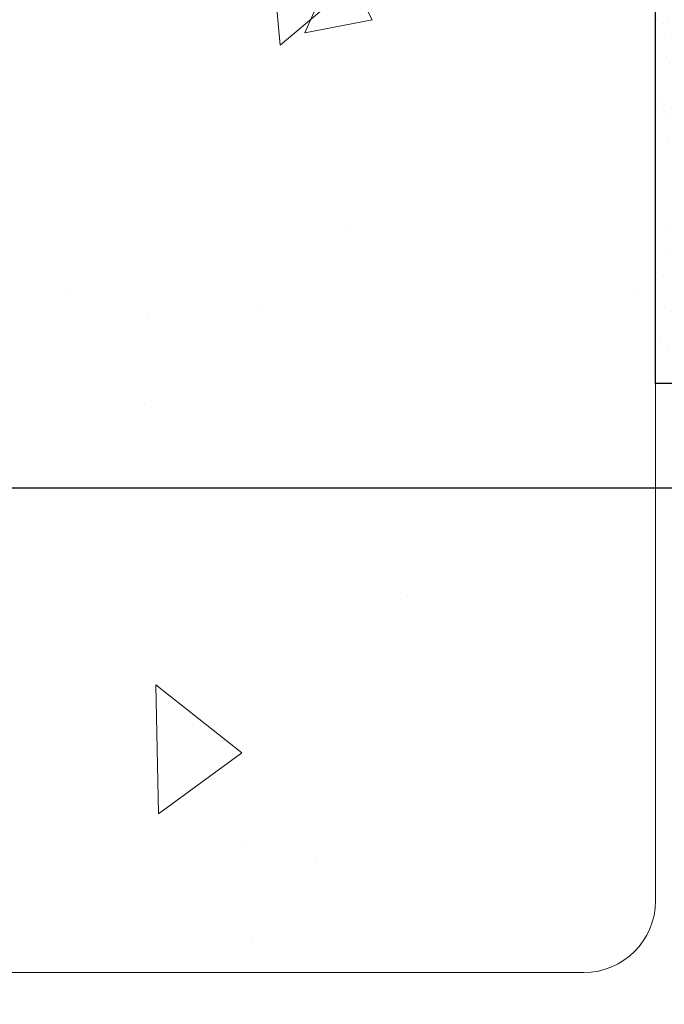
# Model space of a CAD drawing. Extents: x 54 to 2303, y 568 to 3799.
# Drawn here: x 77 to 78, y 1405 to 1406 of the extents above; entities that cross this region are included whole.
import ezdxf

# ---------------------------------------------------------------- set-up
doc = ezdxf.new("R2010")
doc.units = 0
doc.header["$LTSCALE"] = 5
doc.header["$MEASUREMENT"] = 0
doc.layers.get('DEFPOINTS').update_dxf_attribs({"linetype": 'CONTINUOUS'})
for name, color, linetype, lineweight in [('CONCRETE - H', 130, 'CONTINUOUS', 15), ('CONCRETE - L', 132, 'CONTINUOUS', 20), ('EPOXY ADHESIVE - H', 50, 'CONTINUOUS', 15), ('EPOXY ADHESIVE - L', 52, 'CONTINUOUS', 25)]:
    doc.layers.add(name, color=color, linetype=linetype, lineweight=lineweight)
doc.layers.add('DIMS', color=2, linetype='CONTINUOUS')
doc.styles.add('ROMANS', font='romans', dxfattribs={"width": 0.9})
doc.dimstyles.get("Standard").update_dxf_attribs({"dimtxt": 0.18, "dimasz": 0.18, "dimexe": 0.18, "dimexo": 0.0625, "dimgap": 0.09, "dimtad": 0, "dimtih": 1, "dimtoh": 1, "dimdec": 4, "dimzin": 0, "dimdsep": 46, "dimtxsty": 'Standard', "dimcen": 0.09, "dimadec": 0, "dimazin": 0, "dimtfac": 1, "dimtdec": 4, "dimtofl": 0, "dimtmove": 0, "dimatfit": 3, "dimfxl": 1, "dimtolj": 1, "dimtzin": 0, "dimarcsym": 0})

# ---------------------------------------------------------------- blocks, each defined once
blk = doc.blocks.new('*D10')
at = {"layer": 'DEFPOINTS', "color": 0, "transparency": 16777216}
for p in [(74.76625535679995, 1409.482064265482), (78.48592927203555, 1409.482064265482), (78.48572134800698, 1405.482064320726)]:
    blk.add_point(p, dxfattribs=at)
at = {"layer": 'DIMS', "transparency": 16777216}
for p, q in [((78.22592927203554, 1409.482064265482), (74.50625535679994, 1409.482064265482)), ((74.76625535679995, 1409.222064265482), (74.76625535679995, 1408.374369995488)), ((74.76625535679995, 1405.742064320726), (74.76625535679995, 1407.024846185758)), ((78.22572134800697, 1405.482064320726), (74.50625535679994, 1405.482064320726))]:
    blk.add_line(p, q, dxfattribs=at)
for points in [[(74.72292202346661, 1409.222064265482), (74.80958869013328, 1409.222064265482), (74.76625535679995, 1409.482064265482)], [(74.72292202346661, 1405.742064320726), (74.80958869013328, 1405.742064320726), (74.76625535679995, 1405.482064320726)]]:
    blk.add_solid(points, dxfattribs=at)
at = {"layer": 'DIMS', "transparency": 16777216, "insert": (74.76625535679972, 1407.699608090623), "char_height": 0.26, "attachment_point": 5, "rotation": 0.0009999999999999998, "style": 'ROMANS'}
blk.add_mtext('\\A1;4 IN\\P [101.6 mm]', dxfattribs=at)
blk = doc.blocks.new('*D12')
at = {"layer": 'DEFPOINTS', "color": 0, "transparency": 16777216}
for p in [(77.61087927203687, 1404.761389597047), (79.36092928837407, 1402.665040918364), (79.36092928837407, 1401.952747458357)]:
    blk.add_point(p, dxfattribs=at)
at = {"layer": 'DIMS', "transparency": 16777216}
for p, q in [((77.61087927203687, 1404.501389597047), (77.61087927203687, 1401.692747458357)), ((79.36092928837407, 1402.405040918364), (79.36092928837407, 1401.692747458357)), ((77.61087927203687, 1401.952747458357), (77.35087927203688, 1401.952747458357)), ((79.10092928837406, 1401.952747458357), (77.87087927203687, 1401.952747458357))]:
    blk.add_line(p, q, dxfattribs=at)
for points in [[(77.87087927203687, 1401.996080791691), (77.87087927203687, 1401.909414125024), (77.61087927203687, 1401.952747458357)], [(79.10092928837406, 1401.996080791691), (79.10092928837406, 1401.909414125024), (79.36092928837407, 1401.952747458357)]]:
    blk.add_solid(points, dxfattribs=at)
at = {"layer": 'DIMS', "transparency": 16777216, "insert": (76.0044507006083, 1401.952747458357), "char_height": 0.26, "attachment_point": 5, "style": 'ROMANS'}
blk.add_mtext('\\A1;1 3/4 IN\\P [44.5 mm]', dxfattribs=at)

msp = doc.modelspace()

# ---------------------------------------------------------------- hatches: boundary and pattern name
at = {"layer": 'CONCRETE - H'}
h = msp.add_hatch(dxfattribs=at)
h.set_pattern_fill('AR-CONC', color=256, scale=0.2, angle=45, style=0)
h.set_pattern_definition([(94.99999999999999, (-0.125, 0), (1.103103998344442, 0.9256141576239351), [0.15, -1.65]), (40.00000000000002, (-0.125, 0), (-1.259984334781772, 0.8675362991960549), [0.12, -1.32]), (145.45144446, (-0.03307466887684737, 0.07713451270892387), (-0.1568803286759199, 1.79315044266452), [0.127480384, -1.402284224]), (91.18419999999998, (-0.407842712474619, 0.2828427124746191), (1.743386775892656, 1.275227552429037), [0.225, -2.475]), (141.63563549, (-0.2625604796729257, 0.3891115816175609), (-0.05580013676875284, 2.69942333638179), [0.191220684, -2.10342752]), (36.18416399000001, (-0.407842712474619, 0.2828427124746191), (-0.05580013693123886, 2.699423334792193), [0.18, -1.980000002]), (66, (-0.1957106781186548, 0.3535533905932738), (1.413543144228605, 0.2747649529355399), [0.15, -1.65]), (11.00000000000004, (-0.1957106781186548, 0.3535533905932738), (-0.6814171861239082, 1.369616870797532), [0.12, -1.32]), (116.45144474, (-0.07791541689908285, 0.3764504698333166), (0.7321259499943066, 1.644381811167456), [0.12748038, -1.402284224]), (82.50000000000001, (-0.125, 0), (-0.4535863706126804, 0.4879796352250946), [0, -1.304, 0, -1.34, 0, -1.325]), (52.49999999999999, (-0.125, 0), (-0.1857458844049201, 0.9298188998007269), [0, -0.764, 0, -1.274, 0, -0.505]), (12.5, (-0.4403696244092002, -0.3153696244092002), (0.7868363346384121, 0.7230415236297212), [0, -0.5, 0, -1.56, 0, -2.07]), (2.499999999999997, (-0.5817909806465098, -0.4567909806465097), (0.6831799663969323, 0.9663196137478978), [0, -0.65, 0, -1.036, 0, -1.47])])
edge = h.paths.add_edge_path()
edge.add_line((77.61087927203687, 1404.761389597047), (77.61087927203683, 1408.597790118741))
edge.add_arc((77.5208189381118, 1409.217785782456), 0.6265025832127664, 124.82781147045321, 278.2649554590768, ccw=False)
edge.add_line((77.16301573987593, 1409.732064265483), (73.53318377638307, 1409.732064265484))
edge.add_line((73.53318377638307, 1409.732064265484), (73.53318377638435, 1404.636389597046))
edge.add_line((73.53318377638435, 1404.636389597046), (77.4858792720369, 1404.636389597047))
edge.add_arc((77.48587927203687, 1404.761389597047), 0.125, 270.000000000013, 360)
h.paths.add_polyline_path([(73.79243567977284, 1407.214304890846), (73.79243567977284, 1408.206024803663), (76.0390221839454, 1408.206024803664), (76.0390221839454, 1407.214304890846)], flags=16)
at = {"layer": 'EPOXY ADHESIVE - H'}
h = msp.add_hatch(dxfattribs=at)
h.set_pattern_fill('AR-SAND', color=256, scale=0.04, style=0)
h.set_pattern_definition([(37.50000000000001, (59.53209867788769, 1.186906902674991), (-0.002519734324384326, 0.07707295076052635), [0, -0.0608, 0, -0.068, 0, -0.065]), (7.499999999999999, (59.53209867788769, 1.186906902674991), (0.07079106821070909, 0.1128858426091896), [0, -0.0328, 0, -0.05480000000000001, 0, -0.021]), (327.5, (59.48289867788768, 1.186906902674991), (0.1245656744700598, 0.0002263621414785799), [0, -0.02, 0, -0.07200000000000001, 0, -0.094]), (317.5, (59.48289867788768, 1.186906902674991), (0.1202450641828917, 0.03510702259736997), [0, -0.01, 0, -0.0472, 0, -0.05400000000000001])])
edge = h.paths.add_edge_path()
edge.add_arc((77.43879475208277, 1408.811631219094), 0.2034174477325276, 327.8021405220002, 358.9688108988801)
edge.add_line((77.64217925570028, 1408.807970381719), (77.64962034263401, 1408.659494986271))
edge.add_line((77.64962034263401, 1408.659494986271), (77.654260209663, 1408.572410545483))
edge.add_line((77.654260209663, 1408.572410545483), (77.65626409093338, 1408.516326260582))
edge.add_line((77.65626409093338, 1408.516326260582), (77.65625269695012, 1408.47384857915))
edge.add_line((77.65625269695012, 1408.47384857915), (77.655238603399, 1408.438766018247))
edge.add_line((77.655238603399, 1408.438766018247), (77.65420709314125, 1408.405467867792))
edge.add_line((77.65420709314125, 1408.405467867792), (77.65355322978841, 1408.371820189107))
edge.add_line((77.65355322978841, 1408.371820189107), (77.65322248708563, 1408.3383374173))
edge.add_line((77.65322248708563, 1408.3383374173), (77.65314904551268, 1408.305600512086))
edge.add_line((77.65314904551268, 1408.305600512086), (77.65326708554934, 1408.274190433179))
edge.add_line((77.65326708554934, 1408.274190433179), (77.65351078767543, 1408.244688140291))
edge.add_line((77.65351078767543, 1408.244688140291), (77.6538143323707, 1408.217674593138))
edge.add_line((77.6538143323707, 1408.217674593138), (77.65411190011497, 1408.193730751432))
edge.add_line((77.65411190011497, 1408.193730751432), (77.65434638936098, 1408.17331427166))
edge.add_line((77.65434638936098, 1408.17331427166), (77.65451743903384, 1408.15608029768))
edge.add_line((77.65451743903384, 1408.15608029768), (77.6546473935726, 1408.14136283641))
edge.add_line((77.65464739357262, 1408.14136283641), (77.65475865754081, 1408.128495044394))
edge.add_line((77.65475865754081, 1408.128495044394), (77.654873635502, 1408.116810078175))
edge.add_line((77.65487363550201, 1408.116810078175), (77.65501471022017, 1408.105641880947))
edge.add_line((77.65501471022017, 1408.105641880947), (77.65519911050757, 1408.094510379234))
edge.add_line((77.65519911050757, 1408.094510379234), (77.65543229285103, 1408.083360310744))
edge.add_line((77.65543229285103, 1408.083360310744), (77.65571807764834, 1408.072195452401))
edge.add_line((77.65571807764836, 1408.072195452401), (77.65606028529734, 1408.061019581133))
edge.add_line((77.65606028529734, 1408.061019581133), (77.65646273619578, 1408.049836473864))
edge.add_line((77.65646273619578, 1408.049836473864), (77.65692925074146, 1408.038649907522))
edge.add_line((77.65692925074146, 1408.038649907522), (77.65746364933217, 1408.027463659032))
edge.add_line((77.65746364933216, 1408.027463659032), (77.6580697523657, 1408.01628150532))
edge.add_line((77.65806975236572, 1408.01628150532), (77.65875138023989, 1408.005107223313))
edge.add_line((77.65875138023989, 1408.005107223313), (77.6595084448629, 1407.993943954275))
edge.add_line((77.6595084448629, 1407.993943954275), (77.6603107952688, 1407.982789950157))
edge.add_line((77.66031079526879, 1407.982789950157), (77.66111433159827, 1407.97164119432))
edge.add_line((77.66111433159828, 1407.97164119432), (77.66187487735937, 1407.960493657657))
edge.add_line((77.66187487735937, 1407.960493657657), (77.66254825606005, 1407.949343311062))
edge.add_line((77.66254825606006, 1407.949343311062), (77.66309154508542, 1407.938186252615))
edge.add_line((77.66309154508542, 1407.938186252615), (77.66348818739004, 1407.927021254696))
edge.add_line((77.66348818739004, 1407.927021254696), (77.66374668636654, 1407.915849631609))
edge.add_line((77.66374668636655, 1407.915849631609), (77.66387653804739, 1407.904672798345))
edge.add_line((77.66387653804738, 1407.904672798345), (77.66388723846504, 1407.893492169893))
edge.add_line((77.66388723846504, 1407.893492169893), (77.66378828365198, 1407.882309161242))
edge.add_line((77.66378828365198, 1407.882309161242), (77.6635891696407, 1407.871125187382))
edge.add_line((77.6635891696407, 1407.871125187382), (77.66329939246366, 1407.859941663302))
edge.add_line((77.66329939246366, 1407.859941663302), (77.66292844815334, 1407.848760003991))
edge.add_line((77.66292844815334, 1407.848760003991), (77.66248661199015, 1407.837581509415))
edge.add_line((77.66248661199015, 1407.837581509415), (77.66199074856486, 1407.826406506882))
edge.add_line((77.66199074856486, 1407.826406506882), (77.66146103514268, 1407.815234834718))
edge.add_line((77.66146103514268, 1407.815234834718), (77.66091767406334, 1407.804066327546))
edge.add_line((77.66091767406333, 1407.804066327546), (77.66038086766656, 1407.792900819988))
edge.add_line((77.66038086766656, 1407.792900819988), (77.65987081829212, 1407.781738146667))
edge.add_line((77.65987081829212, 1407.781738146667), (77.65940772827975, 1407.770578142207))
edge.add_line((77.65940772827975, 1407.770578142207), (77.65901179996919, 1407.75942064123))
edge.add_line((77.65901179996919, 1407.75942064123), (77.65870252309529, 1407.74826541151))
edge.add_line((77.65870252309529, 1407.74826541151), (77.65849179810154, 1407.737111508868))
edge.add_line((77.65849179810155, 1407.737111508868), (77.65838694001039, 1407.725957558966))
edge.add_line((77.65838694001039, 1407.725957558966), (77.65839520024814, 1407.714802181501))
edge.add_line((77.65839520024815, 1407.714802181501), (77.65852383024111, 1407.703643996168))
edge.add_line((77.65852383024111, 1407.703643996168), (77.6587800814156, 1407.692481622665))
edge.add_line((77.6587800814156, 1407.692481622665), (77.65917120519792, 1407.681313680688))
edge.add_line((77.65917120519792, 1407.681313680688), (77.6597044530144, 1407.670138789932))
edge.add_line((77.6597044530144, 1407.670138789932), (77.66038707629133, 1407.658955570095))
edge.add_line((77.66038707629133, 1407.658955570095), (77.66122632645502, 1407.647762640873))
edge.add_line((77.66122632645502, 1407.647762640873), (77.6622294549318, 1407.636558621962))
edge.add_line((77.6622294549318, 1407.636558621962), (77.66340081165498, 1407.625342391452))
edge.add_line((77.66340081165498, 1407.625342391452), (77.66466829314177, 1407.614119636007))
edge.add_line((77.66466829314176, 1407.614119636007), (77.66587751830774, 1407.602903369542))
edge.add_line((77.66587751830774, 1407.602903369542), (77.66687003776983, 1407.591706968273))
edge.add_line((77.66687003776983, 1407.591706968273), (77.66748740214493, 1407.580543808419))
edge.add_line((77.66748740214493, 1407.580543808419), (77.66757116204998, 1407.569427266196))
edge.add_line((77.66757116204998, 1407.569427266196), (77.66696286810189, 1407.558370717823))
edge.add_line((77.66696286810188, 1407.558370717823), (77.66553498800246, 1407.547384939945))
edge.add_line((77.66553498800246, 1407.547384939945), (77.66338525815311, 1407.53646176817))
edge.add_line((77.66338525815311, 1407.53646176817), (77.66071113166123, 1407.525584653724))
edge.add_line((77.66071113166123, 1407.525584653724), (77.65771050583325, 1407.514737010485))
edge.add_line((77.65771050583325, 1407.514737010485), (77.65458125794888, 1407.503902253044))
edge.add_line((77.65458125794888, 1407.503902253044), (77.65150787035444, 1407.493064274401))
edge.add_line((77.65150787035445, 1407.493064274401), (77.64863822536266, 1407.482208274734))
edge.add_line((77.64863822536266, 1407.482208274734), (77.64611401118705, 1407.471319675449))
edge.add_line((77.64611401118705, 1407.471319675449), (77.64407691604116, 1407.46038389795))
edge.add_line((77.64407691604116, 1407.46038389795), (77.64266432940056, 1407.449386733547))
edge.add_line((77.64266432940055, 1407.449386733547), (77.64188911267883, 1407.438324689163))
edge.add_line((77.64188911267883, 1407.438324689163), (77.64162341941423, 1407.427206379603))
edge.add_line((77.64162341941423, 1407.427206379603), (77.64173185330009, 1407.416041069335))
edge.add_line((77.64173185330009, 1407.416041069335), (77.6420790180297, 1407.404838022828))
edge.add_line((77.6420790180297, 1407.404838022828), (77.64252951729642, 1407.393606504549))
edge.add_line((77.64252951729641, 1407.393606504549), (77.64294795479353, 1407.382355778966))
edge.add_line((77.64294795479354, 1407.382355778966), (77.6431989342144, 1407.371095110546))
edge.add_line((77.64319893421438, 1407.371095110546), (77.6431659131834, 1407.359833792631))
edge.add_line((77.64316591318341, 1407.359833792631), (77.64289993024154, 1407.34858137518))
edge.add_line((77.64289993024154, 1407.34858137518), (77.64253980877281, 1407.337347542581))
edge.add_line((77.64253980877281, 1407.337347542581), (77.64222514358643, 1407.326141980406))
edge.add_line((77.64222514358644, 1407.326141980406), (77.64209552949161, 1407.314974374222))
edge.add_line((77.6420955294916, 1407.314974374222), (77.64229056129751, 1407.303854409601))
edge.add_line((77.64229056129753, 1407.303854409601), (77.64294983381339, 1407.292791772111))
edge.add_line((77.64294983381338, 1407.292791772111), (77.64418703274993, 1407.281794661547))
edge.add_line((77.64418703274993, 1407.281794661547), (77.64587877151189, 1407.270857682638))
edge.add_line((77.64587877151189, 1407.270857682638), (77.64777451345495, 1407.259968148607))
edge.add_line((77.64777451345495, 1407.259968148607), (77.64962250955962, 1407.249113303153))
edge.add_line((77.64962250955962, 1407.249113303153), (77.65117101080641, 1407.238280389976))
edge.add_line((77.65117101080641, 1407.238280389976), (77.65216826817583, 1407.227456652774))
edge.add_line((77.65216826817583, 1407.227456652774), (77.65242561717082, 1407.216188669797))
edge.add_line((77.65242561717082, 1407.216188669797), (77.65264547826277, 1407.197798507406))
edge.add_line((77.65264547826278, 1407.197798507406), (77.65419016910721, 1407.160998640274))
edge.add_line((77.65419016910721, 1407.160998640274), (77.65351234531434, 1407.125087521353))
edge.add_line((77.65351234531434, 1407.125087521353), (77.6531959614973, 1407.089422103623))
edge.add_line((77.65319596149732, 1407.089422103623), (77.65316102005204, 1407.054708490455))
edge.add_line((77.65316102005202, 1407.054708490455), (77.6533275233744, 1407.021652785221))
edge.add_line((77.65332752337439, 1407.021652785221), (77.65361547386033, 1406.990961091294))
edge.add_line((77.65361547386034, 1406.990961091294), (77.65394487390579, 1406.963339512046))
edge.add_line((77.65394487390579, 1406.963339512046), (77.65423625774815, 1406.939486628712))
edge.add_line((77.65423625774815, 1406.939486628712), (77.6544481986653, 1406.919563014843))
edge.add_line((77.6544481986653, 1406.919563014843), (77.65460205364388, 1406.902841258446))
edge.add_line((77.65460205364388, 1406.902841258446), (77.65472505338077, 1406.888510872318))
edge.add_line((77.65472505338079, 1406.888510872318), (77.65484442857286, 1406.875761369256))
edge.add_line((77.65484442857286, 1406.875761369256), (77.65498740989835, 1406.863782262732))
edge.add_line((77.65498740989834, 1406.863782262732), (77.65517726767521, 1406.851905978108))
edge.add_line((77.65517726767521, 1406.851905978108), (77.65542222049748, 1406.840008090925))
edge.add_line((77.65542222049748, 1406.840008090925), (77.65572691170911, 1406.828093191689))
edge.add_line((77.65572691170911, 1406.828093191689), (77.656095984654, 1406.816165870908))
edge.add_line((77.656095984654, 1406.816165870908), (77.65653408267613, 1406.804230719092))
edge.add_line((77.65653408267613, 1406.804230719092), (77.65704584911941, 1406.792292326747))
edge.add_line((77.65704584911941, 1406.792292326747), (77.65763592732779, 1406.780355284381))
edge.add_line((77.65763592732779, 1406.780355284381), (77.6583089606452, 1406.768424182504))
edge.add_line((77.6583089606452, 1406.768424182504), (77.6590695085501, 1406.756503597983))
edge.add_line((77.6590695085501, 1406.756503597983), (77.65990545079582, 1406.74459539496))
edge.add_line((77.65990545079582, 1406.74459539496), (77.66076797857455, 1406.732695470688))
edge.add_line((77.66076797857457, 1406.732695470688), (77.66160339940262, 1406.720798928159))
edge.add_line((77.66160339940262, 1406.720798928159), (77.66235802079629, 1406.708900870364))
edge.add_line((77.66235802079628, 1406.708900870364), (77.66297836095163, 1406.696996421663))
edge.add_line((77.66297836095163, 1406.696996421663), (77.66343229229598, 1406.685082872415))
edge.add_line((77.663432292296, 1406.685082872415), (77.66372710241632, 1406.67316151092))
edge.add_line((77.66372710241632, 1406.67316151092), (77.66387433287116, 1406.66123405697))
edge.add_line((77.66387433287116, 1406.66123405697), (77.66388552521909, 1406.649302230354))
edge.add_line((77.66388552521909, 1406.649302230354), (77.66377222101863, 1406.637367750863))
edge.add_line((77.66377222101862, 1406.637367750863), (77.66354596182833, 1406.625432338288))
edge.add_line((77.66354596182833, 1406.625432338288), (77.66321828920677, 1406.613497712417))
edge.add_line((77.66321828920678, 1406.613497712417), (77.66280074516659, 1406.601565592975))
edge.add_line((77.66280074516658, 1406.601565592975), (77.66230744840385, 1406.589637319338))
edge.add_line((77.66230744840385, 1406.589637319338), (77.66176114811816, 1406.577712956928))
edge.add_line((77.66176114811816, 1406.577712956928), (77.66118639840487, 1406.565792304744))
edge.add_line((77.66118639840488, 1406.565792304744), (77.66060775335936, 1406.553875161786))
edge.add_line((77.66060775335934, 1406.553875161786), (77.66004976707694, 1406.541961327051))
edge.add_line((77.66004976707694, 1406.541961327051), (77.65953699365303, 1406.530050599542))
edge.add_line((77.65953699365303, 1406.530050599542), (77.65909398718298, 1406.518142778255))
edge.add_line((77.65909398718298, 1406.518142778255), (77.65874448978062, 1406.506237631474))
edge.add_line((77.65874448978062, 1406.506237631474), (77.65849354590333, 1406.494334220161))
edge.add_line((77.65849354590333, 1406.494334220161), (77.65832749007643, 1406.482430897493))
edge.add_line((77.65832749007643, 1406.482430897493), (77.65823184238866, 1406.470525985837))
edge.add_line((77.65823184238866, 1406.470525985837), (77.6581921229287, 1406.45861780756))
edge.add_line((77.6581921229287, 1406.45861780756), (77.65819385178524, 1406.446704685029))
edge.add_line((77.65819385178524, 1406.446704685029), (77.658222549047, 1406.434784940612))
edge.add_line((77.658222549047, 1406.434784940612), (77.65826373480267, 1406.422856896676))
edge.add_line((77.65826373480267, 1406.422856896676), (77.65830292914097, 1406.410918875588))
edge.add_line((77.65830292914097, 1406.410918875588), (77.65832565215058, 1406.398969199715))
edge.add_line((77.65832565215057, 1406.398969199715), (77.6583174239202, 1406.387006191425))
edge.add_line((77.6583174239202, 1406.387006191425), (77.65825976527027, 1406.375073014553))
edge.add_line((77.65825976527027, 1406.375073014553), (77.65811755416081, 1406.36339943964))
edge.add_line((77.65811755416081, 1406.36339943964), (77.65785133992541, 1406.352263771598))
edge.add_line((77.65785133992543, 1406.352263771598), (77.65742167188814, 1406.341944315446))
edge.add_line((77.65742167188813, 1406.341944315446), (77.65678909937299, 1406.332719376201))
edge.add_line((77.656789099373, 1406.332719376201), (77.65591417170407, 1406.324867258882))
edge.add_line((77.65591417170407, 1406.324867258882), (77.65477107682936, 1406.318566690284))
edge.add_line((77.65477107682938, 1406.318566690284), (77.65345710626433, 1406.31309759431))
edge.add_line((77.65345710626431, 1406.31309759431), (77.6521348501663, 1406.307263136883))
edge.add_line((77.6521348501663, 1406.307263136883), (77.65096749814126, 1406.299862107237))
edge.add_line((77.65096749814126, 1406.299862107237), (77.65011599123258, 1406.289710229961))
edge.add_line((77.65011599123258, 1406.289710229961), (77.64962745590176, 1406.276480439601))
edge.add_line((77.64962745590178, 1406.276480439601), (77.64938377385089, 1406.261090234019))
edge.add_line((77.64938377385089, 1406.261090234019), (77.64925384180043, 1406.244554909227))
edge.add_line((77.64925384180043, 1406.244554909227), (77.64910655647093, 1406.227889761236))
edge.add_line((77.64910655647094, 1406.227889761236), (77.64883533654012, 1406.211935580992))
edge.add_line((77.6488353365401, 1406.211935580992), (77.64843880946924, 1406.196784464478))
edge.add_line((77.64843880946924, 1406.196784464478), (77.64794381252125, 1406.182327758883))
edge.add_line((77.64794381252125, 1406.182327758883), (77.64737718329431, 1406.168456809012))
edge.add_line((77.64737718329431, 1406.168456809012), (77.64676575938662, 1406.155062959668))
edge.add_line((77.64676575938662, 1406.155062959668), (77.64613637839638, 1406.142037555655))
edge.add_line((77.64613637839636, 1406.142037555655), (77.64551587792174, 1406.129271941778))
edge.add_line((77.64551587792175, 1406.129271941778), (77.64492953710473, 1406.116630722589))
edge.add_line((77.64492953710472, 1406.116630722589), (77.64438918492289, 1406.103747722487))
edge.add_line((77.64438918492287, 1406.103747722487), (77.6438997730512, 1406.090138763967))
edge.add_line((77.6438997730512, 1406.090138763967), (77.64346619774737, 1406.075318718669))
edge.add_line((77.64346619774737, 1406.075318718669), (77.64309335526906, 1406.058802458228))
edge.add_line((77.64309335526906, 1406.058802458228), (77.64278614187391, 1406.040104854284))
edge.add_line((77.64278614187391, 1406.040104854284), (77.64254940433592, 1406.018742357249))
edge.add_line((77.64254940433592, 1406.018742357249), (77.6423752114276, 1405.994639099567))
edge.add_line((77.64237521142762, 1405.994639099567), (77.64222590771283, 1405.968667564308))
edge.add_line((77.64222590771283, 1405.968667564308), (77.6420596206064, 1405.941834782644))
edge.add_line((77.64205962060639, 1405.941834782644), (77.64263229350149, 1405.925178927155))
edge.add_line((77.64263229350149, 1405.925178927155), (77.6421251333428, 1405.89857059466))
edge.add_line((77.6421251333428, 1405.89857059466), (77.64211298983946, 1405.766282335038))
edge.add_line((77.64211298983946, 1405.766282335038), (77.64209310263368, 1405.665213134472))
edge.add_line((77.64209310263368, 1405.665213134472), (77.61092925570033, 1405.665040918364))
edge.add_line((77.61092925570033, 1405.665040918364), (77.61092925570057, 1408.703241317783))

# ---------------------------------------------------------------- linework, layer by layer
at = {"layer": 'CONCRETE - L'}
for p, q in [((77.61087927203698, 1407.442351397321), (77.61087927203687, 1404.761389597047)), ((77.48587927203687, 1404.636389597047), (73.86087927203687, 1404.636389597046))]:
    msp.add_line(p, q, dxfattribs=at)
msp.add_arc((77.48587927203687, 1404.761389597047), 0.125, 270, 0, dxfattribs=at)
at = {"layer": 'EPOXY ADHESIVE - L'}
msp.add_lwpolyline([(77.64209310263368, 1405.665213134472), (77.61092925570033, 1405.665040918364), (77.61092925570057, 1408.703241317783, 0.1368348068160312)], format="xyb", dxfattribs=at)

# ---------------------------------------------------------------- dimensions: what is measured, and where the dimension line sits
at = {"layer": 'DIMS'}
dim = msp.add_linear_dim(base=(74.76625535679995, 1409.482064265482), p1=(78.48572134800698, 1405.482064320726), p2=(78.48592927203555, 1409.482064265482), angle=90, text='<>\\P[]', dimstyle='Standard', override={"dimtxt": 0.26, "dimasz": 0.26, "dimexe": 0.26, "dimexo": 0.26, "dimgap": 0.26, "dimtih": 0, "dimtoh": 0, "dimlunit": 5, "dimpost": ' IN', "dimtxsty": 'ROMANS', "dimdle": 0.08, "dimclrd": 256, "dimclre": 256, "dimclrt": 256, "dimtfac": 0.45, "dimtdec": 2, "dimfrac": 2, "dimlwd": 65535, "dimlwe": 65535}, dxfattribs=at)
dim.commit()
dim.dimension.update_dxf_attribs({"geometry": '*D10', "text_midpoint": (74.76625535679972, 1407.699608090623), "dimtype": 160, "text_rotation": 0.001})
dim = msp.add_linear_dim(base=(79.36092928837407, 1401.952747458357), p1=(77.61087927203687, 1404.761389597047), p2=(79.36092928837407, 1402.665040918364), text='<>\\P[]', dimstyle='Standard', override={"dimtxt": 0.26, "dimasz": 0.26, "dimexe": 0.26, "dimexo": 0.26, "dimgap": 0.26, "dimtih": 0, "dimtoh": 0, "dimlunit": 5, "dimpost": ' IN', "dimtxsty": 'ROMANS', "dimdle": 0.08, "dimclrd": 256, "dimclre": 256, "dimclrt": 256, "dimtfac": 0.45, "dimtdec": 2, "dimfrac": 2, "dimlwd": 65535, "dimlwe": 65535}, dxfattribs=at)
dim.commit()
dim.dimension.update_dxf_attribs({"geometry": '*D12', "text_midpoint": (76.0044507006083, 1401.952747458357), "dimtype": 160})

doc.saveas('drawing.dxf')
